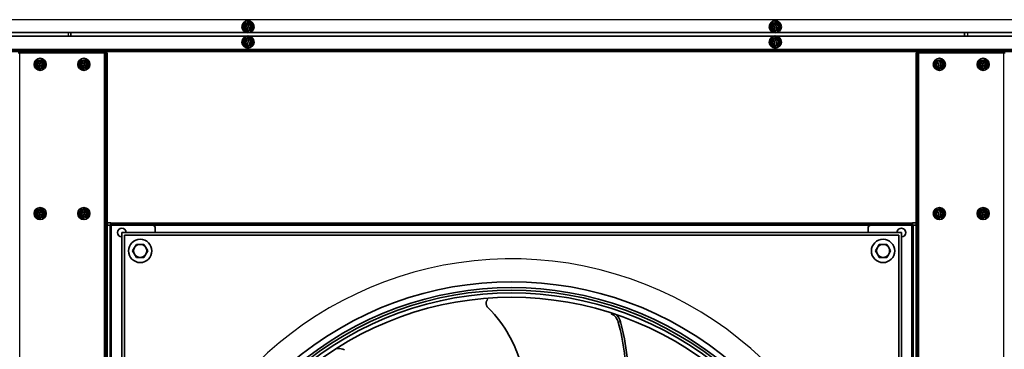
# Model space of a CAD drawing. Units: inches. Extents: x 0 to 655, y 0 to 425.
# Drawn here: x 352 to 394, y 232 to 246 of the extents above; entities that cross this region are included whole.
import ezdxf

# ---------------------------------------------------------------- set-up
doc = ezdxf.new("R2010")
doc.units = ezdxf.units.IN
doc.header["$LTSCALE"] = 66.666667
doc.header["$MEASUREMENT"] = 0
for name, color, linetype in [('0101N-0016A', 7, 'Continuous'), ('0105N-0035A', 7, 'Continuous'), ('0123N-0004A', 7, 'Continuous'), ('0510F-3720', 7, 'Continuous'), ('0510F-3723', 7, 'Continuous'), ('0510F-3727', 7, 'Continuous'), ('0720F-3873', 7, 'Continuous'), ('Default', 7, 'Continuous'), ('DUNLI_710', 7, 'Continuous')]:
    doc.layers.add(name, color=color, linetype=linetype)

# ---------------------------------------------------------------- blocks, each defined once
blk = doc.blocks.new('SE1')
at = {"layer": '0101N-0016A', "color": 7, "linetype": 'Continuous', "lineweight": 35}
for p, q in [((357.120826, 236.604775), (357.202016, 236.7454)), ((357.202016, 236.7454), (357.364395, 236.7454)), ((357.364395, 236.7454), (357.526775, 236.7454)), ((357.526775, 236.7454), (357.607965, 236.604775)), ((389.010589, 236.604775), (389.091779, 236.7454)), ((389.091779, 236.7454), (389.254159, 236.7454)), ((389.254159, 236.7454), (389.416539, 236.7454)), ((389.416539, 236.7454), (389.497729, 236.604775)), ((357.039636, 236.46415), (357.120826, 236.604775)), ((357.120826, 236.323525), (357.039636, 236.46415)), ((357.202016, 236.1829), (357.120826, 236.323525)), ((357.607965, 236.323525), (357.526775, 236.1829)), ((357.607965, 236.604775), (357.689155, 236.46415)), ((357.689155, 236.46415), (357.607965, 236.323525)), ((388.9294, 236.46415), (389.010589, 236.604775)), ((389.010589, 236.323525), (388.9294, 236.46415)), ((389.091779, 236.1829), (389.010589, 236.323525)), ((389.497729, 236.323525), (389.416539, 236.1829)), ((389.497729, 236.604775), (389.578919, 236.46415)), ((389.578919, 236.46415), (389.497729, 236.323525)), ((357.364395, 236.1829), (357.202016, 236.1829)), ((357.526775, 236.1829), (357.364395, 236.1829)), ((389.254159, 236.1829), (389.091779, 236.1829)), ((389.416539, 236.1829), (389.254159, 236.1829))]:
    blk.add_line(p, q, dxfattribs=at)
for centre, start, end in [((357.364395, 236.46415), 90, 150), ((357.364395, 236.46415), 30, 90), ((389.254159, 236.46415), 90, 150), ((389.254159, 236.46415), 30, 90), ((357.364395, 236.46415), 150, 210), ((357.364395, 236.46415), 210, 270), ((357.364395, 236.46415), 270, 330), ((357.364395, 236.46415), 330, 30), ((389.254159, 236.46415), 150, 210), ((389.254159, 236.46415), 210, 270), ((389.254159, 236.46415), 270, 330), ((389.254159, 236.46415), 330, 30)]:
    blk.add_arc(centre, 0.28125, start, end, dxfattribs=at)
at = {"layer": '0105N-0035A', "color": 7, "linetype": 'Continuous', "lineweight": 35}
for p, q in [((361.828405, 246.180014), (361.77428, 246.086269)), ((361.77428, 246.086269), (361.828405, 245.992523)), ((361.882529, 246.27376), (361.828405, 246.180014)), ((361.914231, 246.27376), (361.882529, 246.27376)), ((361.917293, 246.25876), (361.914231, 246.27376)), ((361.917293, 246.25876), (361.923699, 246.227378)), ((361.923699, 246.227378), (361.93146, 246.189358)), ((361.97661, 245.968178), (361.93146, 246.189358)), ((361.990777, 246.27376), (361.957872, 246.27376)), ((362.099026, 246.27376), (361.990777, 246.27376)), ((361.997183, 246.242379), (361.990777, 246.27376)), ((362.004944, 246.204359), (361.997183, 246.242379)), ((362.004944, 246.204359), (362.050095, 245.983179)), ((362.15315, 246.180014), (362.099026, 246.27376)), ((362.207274, 246.086269), (362.15315, 246.180014)), ((362.15315, 245.992523), (362.207274, 246.086269)), ((384.465405, 246.180014), (384.41128, 246.086269)), ((384.41128, 246.086269), (384.465405, 245.992523)), ((384.519529, 246.27376), (384.465405, 246.180014)), ((384.551231, 246.27376), (384.519529, 246.27376)), ((384.554293, 246.25876), (384.551231, 246.27376)), ((384.554293, 246.25876), (384.560699, 246.227378)), ((384.560699, 246.227378), (384.56846, 246.189358)), ((384.61361, 245.968178), (384.56846, 246.189358)), ((384.627777, 246.27376), (384.594872, 246.27376)), ((384.736026, 246.27376), (384.627777, 246.27376)), ((384.634183, 246.242379), (384.627777, 246.27376)), ((384.641944, 246.204359), (384.634183, 246.242379)), ((384.641944, 246.204359), (384.687095, 245.983179)), ((384.79015, 246.180014), (384.736026, 246.27376)), ((384.844274, 246.086269), (384.79015, 246.180014)), ((384.79015, 245.992523), (384.844274, 246.086269)), ((361.828405, 245.992523), (361.882529, 245.898777)), ((361.882529, 245.61976), (361.828405, 245.526014)), ((361.882529, 245.898777), (361.990777, 245.898777)), ((361.914231, 245.61976), (361.882529, 245.61976)), ((361.917293, 245.60476), (361.914231, 245.61976)), ((361.917293, 245.60476), (361.923699, 245.573378)), ((361.990777, 245.61976), (361.957872, 245.61976)), ((361.97661, 245.968178), (361.984371, 245.930158)), ((361.984371, 245.930158), (361.990777, 245.898777)), ((361.990777, 245.898777), (362.023682, 245.898777)), ((362.099026, 245.61976), (361.990777, 245.61976)), ((361.997183, 245.588379), (361.990777, 245.61976)), ((362.004944, 245.550359), (361.997183, 245.588379)), ((362.057856, 245.945159), (362.050095, 245.983179)), ((362.064262, 245.913777), (362.057856, 245.945159)), ((362.064262, 245.913777), (362.067324, 245.898777)), ((362.067324, 245.898777), (362.099026, 245.898777)), ((362.099026, 245.898777), (362.15315, 245.992523)), ((362.15315, 245.526014), (362.099026, 245.61976)), ((384.465405, 245.992523), (384.519529, 245.898777)), ((384.519529, 245.61976), (384.465405, 245.526014)), ((384.519529, 245.898777), (384.627777, 245.898777)), ((384.551231, 245.61976), (384.519529, 245.61976)), ((384.554293, 245.60476), (384.551231, 245.61976)), ((384.554293, 245.60476), (384.560699, 245.573378)), ((384.627777, 245.61976), (384.594872, 245.61976)), ((384.61361, 245.968178), (384.621371, 245.930158)), ((384.621371, 245.930158), (384.627777, 245.898777)), ((384.627777, 245.898777), (384.660682, 245.898777)), ((384.736026, 245.61976), (384.627777, 245.61976)), ((384.634183, 245.588379), (384.627777, 245.61976)), ((384.641944, 245.550359), (384.634183, 245.588379)), ((384.694856, 245.945159), (384.687095, 245.983179)), ((384.701262, 245.913777), (384.694856, 245.945159)), ((384.701262, 245.913777), (384.704324, 245.898777)), ((384.704324, 245.898777), (384.736026, 245.898777)), ((384.736026, 245.898777), (384.79015, 245.992523)), ((384.79015, 245.526014), (384.736026, 245.61976)), ((361.828405, 245.526014), (361.77428, 245.432269)), ((361.77428, 245.432269), (361.828405, 245.338523)), ((361.828405, 245.338523), (361.882529, 245.244777)), ((361.882529, 245.244777), (361.990777, 245.244777)), ((361.923699, 245.573378), (361.93146, 245.535358)), ((361.97661, 245.314178), (361.93146, 245.535358)), ((361.97661, 245.314178), (361.984371, 245.276158)), ((361.984371, 245.276158), (361.990777, 245.244777)), ((361.990777, 245.244777), (362.023682, 245.244777)), ((362.004944, 245.550359), (362.050095, 245.329179)), ((362.057856, 245.291159), (362.050095, 245.329179)), ((362.064262, 245.259777), (362.057856, 245.291159)), ((362.064262, 245.259777), (362.067324, 245.244777)), ((362.067324, 245.244777), (362.099026, 245.244777)), ((362.099026, 245.244777), (362.15315, 245.338523)), ((362.207274, 245.432269), (362.15315, 245.526014)), ((362.15315, 245.338523), (362.207274, 245.432269)), ((384.465405, 245.526014), (384.41128, 245.432269)), ((384.41128, 245.432269), (384.465405, 245.338523)), ((384.465405, 245.338523), (384.519529, 245.244777)), ((384.519529, 245.244777), (384.627777, 245.244777)), ((384.560699, 245.573378), (384.56846, 245.535358)), ((384.61361, 245.314178), (384.56846, 245.535358)), ((384.61361, 245.314178), (384.621371, 245.276158)), ((384.621371, 245.276158), (384.627777, 245.244777)), ((384.627777, 245.244777), (384.660682, 245.244777)), ((384.641944, 245.550359), (384.687095, 245.329179)), ((384.694856, 245.291159), (384.687095, 245.329179)), ((384.701262, 245.259777), (384.694856, 245.291159)), ((384.701262, 245.259777), (384.704324, 245.244777)), ((384.704324, 245.244777), (384.736026, 245.244777)), ((384.736026, 245.244777), (384.79015, 245.338523)), ((384.844274, 245.432269), (384.79015, 245.526014)), ((384.79015, 245.338523), (384.844274, 245.432269)), ((352.905738, 244.566014), (352.851614, 244.472269)), ((352.851614, 244.472269), (352.905738, 244.378523)), ((352.959862, 244.65976), (352.905738, 244.566014)), ((352.905738, 244.378523), (352.959862, 244.284777)), ((352.991564, 244.65976), (352.959862, 244.65976)), ((352.994626, 244.64476), (352.991564, 244.65976)), ((352.994626, 244.64476), (353.001032, 244.613378)), ((353.001032, 244.613378), (353.008793, 244.575358)), ((353.053943, 244.354178), (353.008793, 244.575358)), ((353.068111, 244.65976), (353.035206, 244.65976)), ((353.053943, 244.354178), (353.061705, 244.316158)), ((353.061705, 244.316158), (353.068111, 244.284777)), ((353.176359, 244.65976), (353.068111, 244.65976)), ((353.074517, 244.628379), (353.068111, 244.65976)), ((353.082278, 244.590359), (353.074517, 244.628379)), ((353.082278, 244.590359), (353.127428, 244.369179)), ((353.135189, 244.331159), (353.127428, 244.369179)), ((353.141595, 244.299777), (353.135189, 244.331159)), ((353.230483, 244.566014), (353.176359, 244.65976)), ((353.176359, 244.284777), (353.230483, 244.378523)), ((353.284607, 244.472269), (353.230483, 244.566014)), ((353.230483, 244.378523), (353.284607, 244.472269)), ((354.784738, 244.566014), (354.730614, 244.472269)), ((354.730614, 244.472269), (354.784738, 244.378523)), ((354.838862, 244.65976), (354.784738, 244.566014)), ((354.784738, 244.378523), (354.838862, 244.284777)), ((354.870564, 244.65976), (354.838862, 244.65976)), ((354.873626, 244.64476), (354.870564, 244.65976)), ((354.873626, 244.64476), (354.880032, 244.613378)), ((354.880032, 244.613378), (354.887793, 244.575358)), ((354.932943, 244.354178), (354.887793, 244.575358)), ((354.947111, 244.65976), (354.914206, 244.65976)), ((354.932943, 244.354178), (354.940705, 244.316158)), ((354.940705, 244.316158), (354.947111, 244.284777)), ((355.055359, 244.65976), (354.947111, 244.65976)), ((354.953517, 244.628379), (354.947111, 244.65976)), ((354.961278, 244.590359), (354.953517, 244.628379)), ((354.961278, 244.590359), (355.006428, 244.369179)), ((355.014189, 244.331159), (355.006428, 244.369179)), ((355.020595, 244.299777), (355.014189, 244.331159)), ((355.109483, 244.566014), (355.055359, 244.65976)), ((355.055359, 244.284777), (355.109483, 244.378523)), ((355.163607, 244.472269), (355.109483, 244.566014)), ((355.109483, 244.378523), (355.163607, 244.472269)), ((391.509071, 244.566014), (391.454947, 244.472269)), ((391.454947, 244.472269), (391.509071, 244.378523)), ((391.563195, 244.65976), (391.509071, 244.566014)), ((391.509071, 244.378523), (391.563195, 244.284777)), ((391.594897, 244.65976), (391.563195, 244.65976)), ((391.597959, 244.64476), (391.594897, 244.65976)), ((391.597959, 244.64476), (391.604365, 244.613378)), ((391.604365, 244.613378), (391.612127, 244.575358)), ((391.657277, 244.354178), (391.612127, 244.575358)), ((391.671444, 244.65976), (391.638539, 244.65976)), ((391.657277, 244.354178), (391.665038, 244.316158)), ((391.665038, 244.316158), (391.671444, 244.284777)), ((391.779692, 244.65976), (391.671444, 244.65976)), ((391.67785, 244.628379), (391.671444, 244.65976)), ((391.685611, 244.590359), (391.67785, 244.628379)), ((391.685611, 244.590359), (391.730761, 244.369179)), ((391.738522, 244.331159), (391.730761, 244.369179)), ((391.744928, 244.299777), (391.738522, 244.331159)), ((391.833817, 244.566014), (391.779692, 244.65976)), ((391.779692, 244.284777), (391.833817, 244.378523)), ((391.887941, 244.472269), (391.833817, 244.566014)), ((391.833817, 244.378523), (391.887941, 244.472269)), ((393.388071, 244.566014), (393.333947, 244.472269)), ((393.333947, 244.472269), (393.388071, 244.378523)), ((393.442195, 244.65976), (393.388071, 244.566014)), ((393.388071, 244.378523), (393.442195, 244.284777)), ((393.473897, 244.65976), (393.442195, 244.65976)), ((393.476959, 244.64476), (393.473897, 244.65976)), ((393.476959, 244.64476), (393.483365, 244.613378)), ((393.483365, 244.613378), (393.491127, 244.575358)), ((393.536277, 244.354178), (393.491127, 244.575358)), ((393.550444, 244.65976), (393.517539, 244.65976)), ((393.536277, 244.354178), (393.544038, 244.316158)), ((393.544038, 244.316158), (393.550444, 244.284777)), ((393.658692, 244.65976), (393.550444, 244.65976)), ((393.55685, 244.628379), (393.550444, 244.65976)), ((393.564611, 244.590359), (393.55685, 244.628379)), ((393.564611, 244.590359), (393.609761, 244.369179)), ((393.617522, 244.331159), (393.609761, 244.369179)), ((393.623928, 244.299777), (393.617522, 244.331159)), ((393.712817, 244.566014), (393.658692, 244.65976)), ((393.658692, 244.284777), (393.712817, 244.378523)), ((393.766941, 244.472269), (393.712817, 244.566014)), ((393.712817, 244.378523), (393.766941, 244.472269)), ((352.959862, 244.284777), (353.068111, 244.284777)), ((353.068111, 244.284777), (353.101016, 244.284777)), ((353.141595, 244.299777), (353.144657, 244.284777)), ((353.144657, 244.284777), (353.176359, 244.284777)), ((354.838862, 244.284777), (354.947111, 244.284777)), ((354.947111, 244.284777), (354.980016, 244.284777)), ((355.020595, 244.299777), (355.023657, 244.284777)), ((355.023657, 244.284777), (355.055359, 244.284777)), ((391.563195, 244.284777), (391.671444, 244.284777)), ((391.671444, 244.284777), (391.704349, 244.284777)), ((391.744928, 244.299777), (391.747991, 244.284777)), ((391.747991, 244.284777), (391.779692, 244.284777)), ((393.442195, 244.284777), (393.550444, 244.284777)), ((393.550444, 244.284777), (393.583349, 244.284777)), ((393.623928, 244.299777), (393.626991, 244.284777)), ((393.626991, 244.284777), (393.658692, 244.284777)), ((352.905738, 238.160014), (352.851614, 238.066269)), ((352.851614, 238.066269), (352.905738, 237.972523)), ((352.959862, 238.25376), (352.905738, 238.160014)), ((352.905738, 237.972523), (352.959862, 237.878777)), ((352.991564, 238.25376), (352.959862, 238.25376)), ((352.994626, 238.23876), (352.991564, 238.25376)), ((352.994626, 238.23876), (353.001032, 238.207378)), ((353.001032, 238.207378), (353.008793, 238.169358)), ((353.053943, 237.948178), (353.008793, 238.169358)), ((353.068111, 238.25376), (353.035206, 238.25376)), ((353.176359, 238.25376), (353.068111, 238.25376)), ((353.074517, 238.222379), (353.068111, 238.25376)), ((353.082278, 238.184359), (353.074517, 238.222379)), ((353.082278, 238.184359), (353.127428, 237.963179)), ((353.230483, 238.160014), (353.176359, 238.25376)), ((353.176359, 237.878777), (353.230483, 237.972523)), ((353.284607, 238.066269), (353.230483, 238.160014)), ((353.230483, 237.972523), (353.284607, 238.066269)), ((354.784738, 238.160014), (354.730614, 238.066269)), ((354.730614, 238.066269), (354.784738, 237.972523)), ((354.838862, 238.25376), (354.784738, 238.160014)), ((354.784738, 237.972523), (354.838862, 237.878777)), ((354.870564, 238.25376), (354.838862, 238.25376)), ((354.873626, 238.23876), (354.870564, 238.25376)), ((354.873626, 238.23876), (354.880032, 238.207378)), ((354.880032, 238.207378), (354.887793, 238.169358)), ((354.932943, 237.948178), (354.887793, 238.169358)), ((354.947111, 238.25376), (354.914206, 238.25376)), ((355.055359, 238.25376), (354.947111, 238.25376)), ((354.953517, 238.222379), (354.947111, 238.25376)), ((354.961278, 238.184359), (354.953517, 238.222379)), ((354.961278, 238.184359), (355.006428, 237.963179)), ((355.109483, 238.160014), (355.055359, 238.25376)), ((355.055359, 237.878777), (355.109483, 237.972523)), ((355.163607, 238.066269), (355.109483, 238.160014)), ((355.109483, 237.972523), (355.163607, 238.066269)), ((391.509071, 238.160014), (391.454947, 238.066269)), ((391.454947, 238.066269), (391.509071, 237.972523)), ((391.563195, 238.25376), (391.509071, 238.160014)), ((391.509071, 237.972523), (391.563195, 237.878777)), ((391.594897, 238.25376), (391.563195, 238.25376)), ((391.597959, 238.23876), (391.594897, 238.25376)), ((391.597959, 238.23876), (391.604365, 238.207378)), ((391.604365, 238.207378), (391.612127, 238.169358)), ((391.657277, 237.948178), (391.612127, 238.169358)), ((391.671444, 238.25376), (391.638539, 238.25376)), ((391.779692, 238.25376), (391.671444, 238.25376)), ((391.67785, 238.222379), (391.671444, 238.25376)), ((391.685611, 238.184359), (391.67785, 238.222379)), ((391.685611, 238.184359), (391.730761, 237.963179)), ((391.833817, 238.160014), (391.779692, 238.25376)), ((391.779692, 237.878777), (391.833817, 237.972523)), ((391.887941, 238.066269), (391.833817, 238.160014)), ((391.833817, 237.972523), (391.887941, 238.066269)), ((393.388071, 238.160014), (393.333947, 238.066269)), ((393.333947, 238.066269), (393.388071, 237.972523)), ((393.442195, 238.25376), (393.388071, 238.160014)), ((393.388071, 237.972523), (393.442195, 237.878777)), ((393.473897, 238.25376), (393.442195, 238.25376)), ((393.476959, 238.23876), (393.473897, 238.25376)), ((393.476959, 238.23876), (393.483365, 238.207378)), ((393.483365, 238.207378), (393.491127, 238.169358)), ((393.536277, 237.948178), (393.491127, 238.169358)), ((393.550444, 238.25376), (393.517539, 238.25376)), ((393.658692, 238.25376), (393.550444, 238.25376)), ((393.55685, 238.222379), (393.550444, 238.25376)), ((393.564611, 238.184359), (393.55685, 238.222379)), ((393.564611, 238.184359), (393.609761, 237.963179)), ((393.712817, 238.160014), (393.658692, 238.25376)), ((393.658692, 237.878777), (393.712817, 237.972523)), ((393.766941, 238.066269), (393.712817, 238.160014)), ((393.712817, 237.972523), (393.766941, 238.066269)), ((352.959862, 237.878777), (353.068111, 237.878777)), ((353.053943, 237.948178), (353.061705, 237.910158)), ((353.061705, 237.910158), (353.068111, 237.878777)), ((353.068111, 237.878777), (353.101016, 237.878777)), ((353.135189, 237.925159), (353.127428, 237.963179)), ((353.141595, 237.893777), (353.135189, 237.925159)), ((353.141595, 237.893777), (353.144657, 237.878777)), ((353.144657, 237.878777), (353.176359, 237.878777)), ((354.838862, 237.878777), (354.947111, 237.878777)), ((354.932943, 237.948178), (354.940705, 237.910158)), ((354.940705, 237.910158), (354.947111, 237.878777)), ((354.947111, 237.878777), (354.980016, 237.878777)), ((355.014189, 237.925159), (355.006428, 237.963179)), ((355.020595, 237.893777), (355.014189, 237.925159)), ((355.020595, 237.893777), (355.023657, 237.878777)), ((355.023657, 237.878777), (355.055359, 237.878777)), ((391.563195, 237.878777), (391.671444, 237.878777)), ((391.657277, 237.948178), (391.665038, 237.910158)), ((391.665038, 237.910158), (391.671444, 237.878777)), ((391.671444, 237.878777), (391.704349, 237.878777)), ((391.738522, 237.925159), (391.730761, 237.963179)), ((391.744928, 237.893777), (391.738522, 237.925159)), ((391.744928, 237.893777), (391.747991, 237.878777)), ((391.747991, 237.878777), (391.779692, 237.878777)), ((393.442195, 237.878777), (393.550444, 237.878777)), ((393.536277, 237.948178), (393.544038, 237.910158)), ((393.544038, 237.910158), (393.550444, 237.878777)), ((393.550444, 237.878777), (393.583349, 237.878777)), ((393.617522, 237.925159), (393.609761, 237.963179)), ((393.623928, 237.893777), (393.617522, 237.925159)), ((393.623928, 237.893777), (393.626991, 237.878777)), ((393.626991, 237.878777), (393.658692, 237.878777))]:
    blk.add_line(p, q, dxfattribs=at)
for centre in [(361.990777, 246.086269), (384.627777, 246.086269), (361.990777, 245.432269), (384.627777, 245.432269), (353.068111, 244.472269), (354.947111, 244.472269), (391.671444, 244.472269), (393.550444, 244.472269), (353.068111, 238.066269), (354.947111, 238.066269), (391.671444, 238.066269), (393.550444, 238.066269)]:
    blk.add_circle(centre, 0.26, dxfattribs=at)
for centre, radius, start, end in [((361.990777, 246.086269), 0.187492, 150, 210), ((361.990777, 246.086269), 0.190874, 139.197884, 160.802116), ((361.990777, 246.086269), 0.190874, 199.197884, 220.802116), ((361.990777, 246.086269), 0.187492, 113.0749462, 150), ((361.990777, 246.086269), 0.156242, 115.4247606, 267.6501856), ((361.990777, 246.086269), 0.118937, 119.9159508, 263.1589955), ((361.990777, 246.086269), 0.187492, 30, 90), ((361.990777, 246.086269), 0.156242, 295.4247606, 87.6501856), ((361.990777, 246.086269), 0.118937, 299.9159508, 83.1589955), ((361.990777, 246.086269), 0.190874, 19.197884, 40.802116), ((361.990777, 246.086269), 0.190874, 319.197884, 340.802116), ((361.990777, 246.086269), 0.187492, 330, 30), ((384.627777, 246.086269), 0.187492, 150, 210), ((384.627777, 246.086269), 0.190874, 139.197884, 160.802116), ((384.627777, 246.086269), 0.190874, 199.197884, 220.802116), ((384.627777, 246.086269), 0.187492, 113.0749462, 150), ((384.627777, 246.086269), 0.156242, 115.4247606, 267.6501856), ((384.627777, 246.086269), 0.118937, 119.9159508, 263.1589955), ((384.627777, 246.086269), 0.187492, 30, 90), ((384.627777, 246.086269), 0.156242, 295.4247606, 87.6501856), ((384.627777, 246.086269), 0.118937, 299.9159508, 83.1589955), ((384.627777, 246.086269), 0.190874, 19.197884, 40.802116), ((384.627777, 246.086269), 0.190874, 319.197884, 340.802116), ((384.627777, 246.086269), 0.187492, 330, 30), ((361.990777, 246.086269), 0.187492, 210, 270), ((361.990777, 245.432269), 0.187492, 113.0749462, 150), ((361.990777, 245.432269), 0.187492, 30, 90), ((361.990777, 245.432269), 0.156242, 295.4247606, 87.6501856), ((361.990777, 246.086269), 0.187492, 293.0749462, 330), ((384.627777, 246.086269), 0.187492, 210, 270), ((384.627777, 245.432269), 0.187492, 113.0749462, 150), ((384.627777, 245.432269), 0.187492, 30, 90), ((384.627777, 245.432269), 0.156242, 295.4247606, 87.6501856), ((384.627777, 246.086269), 0.187492, 293.0749462, 330), ((361.990777, 245.432269), 0.187492, 150, 210), ((361.990777, 245.432269), 0.190874, 139.197884, 160.802116), ((361.990777, 245.432269), 0.190874, 199.197884, 220.802116), ((361.990777, 245.432269), 0.187492, 210, 270), ((361.990777, 245.432269), 0.156242, 115.4247606, 267.6501856), ((361.990777, 245.432269), 0.118937, 119.9159508, 263.1589955), ((361.990777, 245.432269), 0.118937, 299.9159508, 83.1589955), ((361.990777, 245.432269), 0.187492, 293.0749462, 330), ((361.990777, 245.432269), 0.190874, 19.197884, 40.802116), ((361.990777, 245.432269), 0.190874, 319.197884, 340.802116), ((361.990777, 245.432269), 0.187492, 330, 30), ((384.627777, 245.432269), 0.187492, 150, 210), ((384.627777, 245.432269), 0.190874, 139.197884, 160.802116), ((384.627777, 245.432269), 0.190874, 199.197884, 220.802116), ((384.627777, 245.432269), 0.187492, 210, 270), ((384.627777, 245.432269), 0.156242, 115.4247606, 267.6501856), ((384.627777, 245.432269), 0.118937, 119.9159508, 263.1589955), ((384.627777, 245.432269), 0.118937, 299.9159508, 83.1589955), ((384.627777, 245.432269), 0.187492, 293.0749462, 330), ((384.627777, 245.432269), 0.190874, 19.197884, 40.802116), ((384.627777, 245.432269), 0.190874, 319.197884, 340.802116), ((384.627777, 245.432269), 0.187492, 330, 30), ((353.068111, 244.472269), 0.187492, 150, 210), ((353.068111, 244.472269), 0.190874, 139.197884, 160.802116), ((353.068111, 244.472269), 0.190874, 199.197884, 220.802116), ((353.068111, 244.472269), 0.187492, 113.0749462, 150), ((353.068111, 244.472269), 0.187492, 210, 270), ((353.068111, 244.472269), 0.156242, 115.4247606, 267.6501856), ((353.068111, 244.472269), 0.118937, 119.9159508, 263.1589955), ((353.068111, 244.472269), 0.187492, 30, 90), ((353.068111, 244.472269), 0.156242, 295.4247606, 87.6501856), ((353.068111, 244.472269), 0.118937, 299.9159508, 83.1589955), ((353.068111, 244.472269), 0.187492, 293.0749462, 330), ((353.068111, 244.472269), 0.190874, 19.197884, 40.802116), ((353.068111, 244.472269), 0.190874, 319.197884, 340.802116), ((353.068111, 244.472269), 0.187492, 330, 30), ((354.947111, 244.472269), 0.187492, 150, 210), ((354.947111, 244.472269), 0.190874, 139.197884, 160.802116), ((354.947111, 244.472269), 0.190874, 199.197884, 220.802116), ((354.947111, 244.472269), 0.187492, 113.0749462, 150), ((354.947111, 244.472269), 0.187492, 210, 270), ((354.947111, 244.472269), 0.156242, 115.4247606, 267.6501856), ((354.947111, 244.472269), 0.118937, 119.9159508, 263.1589955), ((354.947111, 244.472269), 0.187492, 30, 90), ((354.947111, 244.472269), 0.156242, 295.4247606, 87.6501856), ((354.947111, 244.472269), 0.118937, 299.9159508, 83.1589955), ((354.947111, 244.472269), 0.187492, 293.0749462, 330), ((354.947111, 244.472269), 0.190874, 19.197884, 40.802116), ((354.947111, 244.472269), 0.190874, 319.197884, 340.802116), ((354.947111, 244.472269), 0.187492, 330, 30), ((391.671444, 244.472269), 0.187492, 150, 210), ((391.671444, 244.472269), 0.190874, 139.197884, 160.802116), ((391.671444, 244.472269), 0.190874, 199.197884, 220.802116), ((391.671444, 244.472269), 0.187492, 113.0749462, 150), ((391.671444, 244.472269), 0.187492, 210, 270), ((391.671444, 244.472269), 0.156242, 115.4247606, 267.6501856), ((391.671444, 244.472269), 0.118937, 119.9159508, 263.1589955), ((391.671444, 244.472269), 0.187492, 30, 90), ((391.671444, 244.472269), 0.156242, 295.4247606, 87.6501856), ((391.671444, 244.472269), 0.118937, 299.9159508, 83.1589955), ((391.671444, 244.472269), 0.187492, 293.0749462, 330), ((391.671444, 244.472269), 0.190874, 19.197884, 40.802116), ((391.671444, 244.472269), 0.190874, 319.197884, 340.802116), ((391.671444, 244.472269), 0.187492, 330, 30), ((393.550444, 244.472269), 0.187492, 150, 210), ((393.550444, 244.472269), 0.190874, 139.197884, 160.802116), ((393.550444, 244.472269), 0.190874, 199.197884, 220.802116), ((393.550444, 244.472269), 0.187492, 113.0749462, 150), ((393.550444, 244.472269), 0.187492, 210, 270), ((393.550444, 244.472269), 0.156242, 115.4247606, 267.6501856), ((393.550444, 244.472269), 0.118937, 119.9159508, 263.1589955), ((393.550444, 244.472269), 0.187492, 30, 90), ((393.550444, 244.472269), 0.156242, 295.4247606, 87.6501856), ((393.550444, 244.472269), 0.118937, 299.9159508, 83.1589955), ((393.550444, 244.472269), 0.187492, 293.0749462, 330), ((393.550444, 244.472269), 0.190874, 19.197884, 40.802116), ((393.550444, 244.472269), 0.190874, 319.197884, 340.802116), ((393.550444, 244.472269), 0.187492, 330, 30), ((353.068111, 238.066269), 0.187492, 150, 210), ((353.068111, 238.066269), 0.190874, 139.197884, 160.802116), ((353.068111, 238.066269), 0.190874, 199.197884, 220.802116), ((353.068111, 238.066269), 0.187492, 113.0749462, 150), ((353.068111, 238.066269), 0.187492, 210, 270), ((353.068111, 238.066269), 0.156242, 115.4247606, 267.6501856), ((353.068111, 238.066269), 0.118937, 119.9159508, 263.1589955), ((353.068111, 238.066269), 0.187492, 30, 90), ((353.068111, 238.066269), 0.156242, 295.4247606, 87.6501856), ((353.068111, 238.066269), 0.118937, 299.9159508, 83.1589955), ((353.068111, 238.066269), 0.187492, 293.0749462, 330), ((353.068111, 238.066269), 0.190874, 19.197884, 40.802116), ((353.068111, 238.066269), 0.190874, 319.197884, 340.802116), ((353.068111, 238.066269), 0.187492, 330, 30), ((354.947111, 238.066269), 0.187492, 150, 210), ((354.947111, 238.066269), 0.190874, 139.197884, 160.802116), ((354.947111, 238.066269), 0.190874, 199.197884, 220.802116), ((354.947111, 238.066269), 0.187492, 113.0749462, 150), ((354.947111, 238.066269), 0.187492, 210, 270), ((354.947111, 238.066269), 0.156242, 115.4247606, 267.6501856), ((354.947111, 238.066269), 0.118937, 119.9159508, 263.1589955), ((354.947111, 238.066269), 0.187492, 30, 90), ((354.947111, 238.066269), 0.156242, 295.4247606, 87.6501856), ((354.947111, 238.066269), 0.118937, 299.9159508, 83.1589955), ((354.947111, 238.066269), 0.187492, 293.0749462, 330), ((354.947111, 238.066269), 0.190874, 19.197884, 40.802116), ((354.947111, 238.066269), 0.190874, 319.197884, 340.802116), ((354.947111, 238.066269), 0.187492, 330, 30), ((391.671444, 238.066269), 0.187492, 150, 210), ((391.671444, 238.066269), 0.190874, 139.197884, 160.802116), ((391.671444, 238.066269), 0.190874, 199.197884, 220.802116), ((391.671444, 238.066269), 0.187492, 113.0749462, 150), ((391.671444, 238.066269), 0.187492, 210, 270), ((391.671444, 238.066269), 0.156242, 115.4247606, 267.6501856), ((391.671444, 238.066269), 0.118937, 119.9159508, 263.1589955), ((391.671444, 238.066269), 0.187492, 30, 90), ((391.671444, 238.066269), 0.156242, 295.4247606, 87.6501856), ((391.671444, 238.066269), 0.118937, 299.9159508, 83.1589955), ((391.671444, 238.066269), 0.187492, 293.0749462, 330), ((391.671444, 238.066269), 0.190874, 19.197884, 40.802116), ((391.671444, 238.066269), 0.190874, 319.197884, 340.802116), ((391.671444, 238.066269), 0.187492, 330, 30), ((393.550444, 238.066269), 0.187492, 150, 210), ((393.550444, 238.066269), 0.190874, 139.197884, 160.802116), ((393.550444, 238.066269), 0.190874, 199.197884, 220.802116), ((393.550444, 238.066269), 0.187492, 113.0749462, 150), ((393.550444, 238.066269), 0.187492, 210, 270), ((393.550444, 238.066269), 0.156242, 115.4247606, 267.6501856), ((393.550444, 238.066269), 0.118937, 119.9159508, 263.1589955), ((393.550444, 238.066269), 0.187492, 30, 90), ((393.550444, 238.066269), 0.156242, 295.4247606, 87.6501856), ((393.550444, 238.066269), 0.118937, 299.9159508, 83.1589955), ((393.550444, 238.066269), 0.187492, 293.0749462, 330), ((393.550444, 238.066269), 0.190874, 19.197884, 40.802116), ((393.550444, 238.066269), 0.190874, 319.197884, 340.802116), ((393.550444, 238.066269), 0.187492, 330, 30)]:
    blk.add_arc(centre, radius, start, end, dxfattribs=at)
at = {"layer": '0123N-0004A', "color": 7, "linetype": 'Continuous', "lineweight": 35}
for centre in [(357.364395, 236.46415), (389.254159, 236.46415)]:
    blk.add_circle(centre, 0.5, dxfattribs=at)
at = {"layer": '0510F-3720', "color": 7, "linetype": 'Continuous', "lineweight": 30}
for p, q in [((431.151777, 246.390269), (315.466777, 246.390269)), ((314.750527, 245.026269), (431.868027, 245.026269)), ((315.466777, 245.128269), (431.151777, 245.128269)), ((356.101361, 237.668269), (390.517194, 237.668269)), ((357.885111, 237.566269), (388.733444, 237.566269))]:
    blk.add_line(p, q, dxfattribs=at)
at = {"layer": '0510F-3720', "color": 7, "linetype": 'Continuous', "lineweight": 35}
for p, q in [((339.425192, 245.836269), (361.919363, 245.836269)), ((361.919363, 245.682269), (339.425192, 245.682269)), ((362.062192, 245.836269), (384.556363, 245.836269)), ((384.556363, 245.682269), (362.062192, 245.682269)), ((384.699192, 245.836269), (407.193363, 245.836269)), ((407.193363, 245.682269), (384.699192, 245.682269)), ((431.151777, 245.057269), (315.466777, 245.057269)), ((355.947111, 237.668269), (356.101361, 237.668269)), ((356.101361, 237.668269), (356.101361, 237.597269)), ((356.101361, 237.597269), (390.517194, 237.597269)), ((356.101361, 237.597269), (356.101361, 237.566269)), ((390.517194, 237.668269), (390.671444, 237.668269)), ((390.517194, 237.597269), (390.517194, 237.668269)), ((390.517194, 237.566269), (390.517194, 237.597269))]:
    blk.add_line(p, q, dxfattribs=at)
at = {"layer": '0510F-3723', "color": 7, "linetype": 'Continuous', "lineweight": 35}
for p, q in [((355.947111, 237.566269), (356.070111, 237.566269)), ((356.070111, 203.472269), (356.070111, 237.566269)), ((356.133111, 237.566269), (356.070111, 237.566269)), ((357.885111, 237.566269), (356.133111, 237.566269)), ((390.485444, 237.566269), (388.733444, 237.566269)), ((390.548444, 237.566269), (390.485444, 237.566269)), ((390.548444, 237.566269), (390.671444, 237.566269)), ((390.548444, 203.472269), (390.548444, 237.566269)), ((358.010111, 237.251552), (358.010111, 237.441269)), ((388.608444, 237.251552), (388.608444, 237.441269))]:
    blk.add_line(p, q, dxfattribs=at)
at = {"layer": '0510F-3723', "color": 7, "linetype": 'Continuous', "lineweight": 30}
for p, q in [((356.133111, 220.737187), (356.133111, 237.566269)), ((390.485444, 220.737187), (390.485444, 237.566269))]:
    blk.add_line(p, q, dxfattribs=at)
at = {"layer": '0510F-3723', "color": 7, "linetype": 'Continuous', "lineweight": 35}
for centre, radius, start, end in [((357.885111, 237.441269), 0.125, 0, 90), ((388.733444, 237.441269), 0.125, 90, 180), ((356.576777, 237.251769), 0.1875, 0, 270), ((356.576777, 237.251769), 0.1875, 359.9338316, 0), ((390.041777, 237.251769), 0.1875, 0, 180.0661684), ((390.041777, 237.251769), 0.1875, 270, 0)]:
    blk.add_arc(centre, radius, start, end, dxfattribs=at)
at = {"layer": '0510F-3727', "color": 7, "linetype": 'Continuous', "lineweight": 35}
for p, q in [((352.191111, 244.972269), (352.128111, 244.972269)), ((355.824111, 244.972269), (352.191111, 244.972269)), ((355.887111, 244.972269), (355.824111, 244.972269)), ((355.887111, 244.722269), (355.887111, 244.972269)), ((355.887111, 244.972269), (355.947111, 244.972269)), ((355.947111, 244.972269), (355.947111, 244.722269)), ((390.671444, 244.722269), (390.671444, 244.972269)), ((390.671444, 244.972269), (390.731444, 244.972269)), ((390.794444, 244.972269), (390.731444, 244.972269)), ((390.731444, 244.972269), (390.731444, 244.722269)), ((394.427444, 244.972269), (390.794444, 244.972269)), ((394.490444, 244.972269), (394.427444, 244.972269)), ((355.887111, 244.722269), (355.887111, 196.316269)), ((355.947111, 244.722269), (355.947111, 196.316269)), ((390.671444, 196.316269), (390.671444, 244.722269)), ((390.731444, 196.316269), (390.731444, 244.722269))]:
    blk.add_line(p, q, dxfattribs=at)
at = {"layer": '0510F-3727', "color": 7, "linetype": 'Continuous', "lineweight": 30}
for p, q in [((352.191111, 196.066269), (352.191111, 244.972269)), ((355.824111, 244.972269), (355.824111, 196.066269)), ((390.794444, 196.066269), (390.794444, 244.972269)), ((394.427444, 244.972269), (394.427444, 196.066269)), ((355.947111, 244.722269), (355.887111, 244.722269)), ((390.731444, 244.722269), (390.671444, 244.722269))]:
    blk.add_line(p, q, dxfattribs=at)
at = {"layer": '0720F-3873', "color": 7, "linetype": 'Continuous', "lineweight": 30}
for p, q in [((354.270027, 245.836269), (354.270027, 245.682269)), ((392.878527, 245.836269), (392.878527, 245.682269))]:
    blk.add_line(p, q, dxfattribs=at)
at = {"layer": '0720F-3873', "color": 7, "linetype": 'Continuous', "lineweight": 35}
for p, q in [((354.393027, 245.836269), (354.393027, 245.682269)), ((392.755527, 245.836269), (392.755527, 245.682269))]:
    blk.add_line(p, q, dxfattribs=at)
at = {"layer": 'DUNLI_710', "color": 7, "linetype": 'Continuous', "lineweight": 35}
for p, q in [((356.576994, 203.786985), (356.576994, 237.251552)), ((356.576994, 237.251552), (390.041561, 237.251552)), ((356.685994, 237.142552), (356.685994, 203.895985)), ((389.932561, 237.142552), (356.685994, 237.142552)), ((389.932561, 203.895985), (389.932561, 237.142552)), ((390.041561, 237.251552), (390.041561, 203.786985))]:
    blk.add_line(p, q, dxfattribs=at)
at = {"layer": 'DUNLI_710', "color": 7, "linetype": 'Continuous', "lineweight": 30}
blk.add_arc((373.309277, 220.519269), 15.604331, 0, 313.8524898, dxfattribs=at)
at = {"layer": 'DUNLI_710', "color": 7, "linetype": 'Continuous', "lineweight": 35}
for centre, radius, start, end in [((373.309277, 220.519269), 14.620079, 49.2024963, 130.7975037), ((373.309277, 220.519269), 14.370079, 49.2757431, 130.7242569), ((373.309277, 220.519269), 14.261079, 49.3084849, 130.6915151), ((373.309277, 220.519269), 14.140883, 49.3451764, 130.6548236), ((373.309277, 220.519269), 13.953383, 49.4036796, 130.5963204), ((377.356563, 233.282933), 0.537621, 12.7857702, 64.7155261), ((377.454153, 233.310575), 0.534009, 12.3288316, 49.715281), ((365.892919, 231.735111), 0.534009, 63.757403, 96.2645886)]:
    blk.add_arc(centre, radius, start, end, dxfattribs=at)
for points, knots in [([(372.282884, 234.395156), (372.27628, 234.387748), (372.270121, 234.379937), (372.257606, 234.361978), (372.251407, 234.35162), (372.240412, 234.329925), (372.2357, 234.318768), (372.227792, 234.295858), (372.224596, 234.284105), (372.219768, 234.259986), (372.21817, 234.247721), (372.216638, 234.223351), (372.216686, 234.211162), (372.218432, 234.186776), (372.220155, 234.174512), (372.225172, 234.150741), (372.228463, 234.139148), (372.236603, 234.11654), (372.241495, 234.105447), (372.258311, 234.073685), (372.272154, 234.054709), (372.288676, 234.037961)], [0.322403898, 0.322403898, 0.322403898, 0.322403898, 0.375, 0.375, 0.4375, 0.4375, 0.5, 0.5, 0.5625, 0.5625, 0.625, 0.625, 0.6875, 0.6875, 0.75, 0.75, 0.8125, 0.8125, 0.875, 0.875, 1, 1, 1, 1]), ([(373.939803, 230.761014), (373.917169, 230.864156), (373.893112, 230.966113), (373.783521, 231.400045), (373.684501, 231.718546), (373.517572, 232.165077), (373.459222, 232.308339), (373.334497, 232.585569), (373.267891, 232.719791), (372.972496, 233.25267), (372.690734, 233.630431), (372.288676, 234.037961)], [0.4868132481, 0.4868132481, 0.4868132481, 0.4868132481, 0.5273090576, 0.5273090576, 0.6614785807, 0.6614785807, 0.7285633423, 0.7285633423, 0.7956481039, 0.7956481039, 1, 1, 1, 1]), ([(378.120691, 229.568136), (378.148146, 229.722605), (378.171051, 229.879726), (378.200517, 230.146145), (378.209974, 230.253414), (378.224171, 230.471585), (378.228908, 230.582493), (378.241092, 231.143967), (378.214061, 231.614916), (378.094494, 232.538118), (378.001947, 232.990427), (377.880853, 233.401911)], [0.6399645069, 0.6399645069, 0.6399645069, 0.6399645069, 0.6875, 0.6875, 0.71875, 0.71875, 0.75, 0.75, 0.875, 0.875, 1, 1, 1, 1]), ([(378.201108, 229.529173), (378.249809, 229.792175), (378.410696, 231.012385), (378.249095, 232.48343), (377.975847, 233.424597)], [0.6376214726, 0.6376214726, 0.6376214726, 0.6376214726, 0.718013855, 1, 1, 1, 1])]:
    blk.add_open_spline(points, degree=3, knots=knots, dxfattribs=at)
at = {"layer": 'DUNLI_710', "color": 7, "linetype": 'Continuous', "lineweight": 30}
blk.add_open_spline([(377.975847, 233.424597), (377.967902, 233.422698), (377.959957, 233.420799), (377.952011, 233.4189), (377.944066, 233.417002), (377.936121, 233.415104), (377.928175, 233.413206), (377.912402, 233.40944), (377.896628, 233.405675), (377.880853, 233.401911)], degree=3, knots=[0, 0, 0, 0, 0.250934682, 0.250934682, 0.250934682, 0.501869364, 0.501869364, 0.501869364, 1, 1, 1, 1], dxfattribs=at)

msp = doc.modelspace()

# ---------------------------------------------------------------- block references
at = {"layer": 'Default'}
msp.add_blockref('SE1', (0, 0), dxfattribs=at)

doc.saveas('drawing.dxf')
